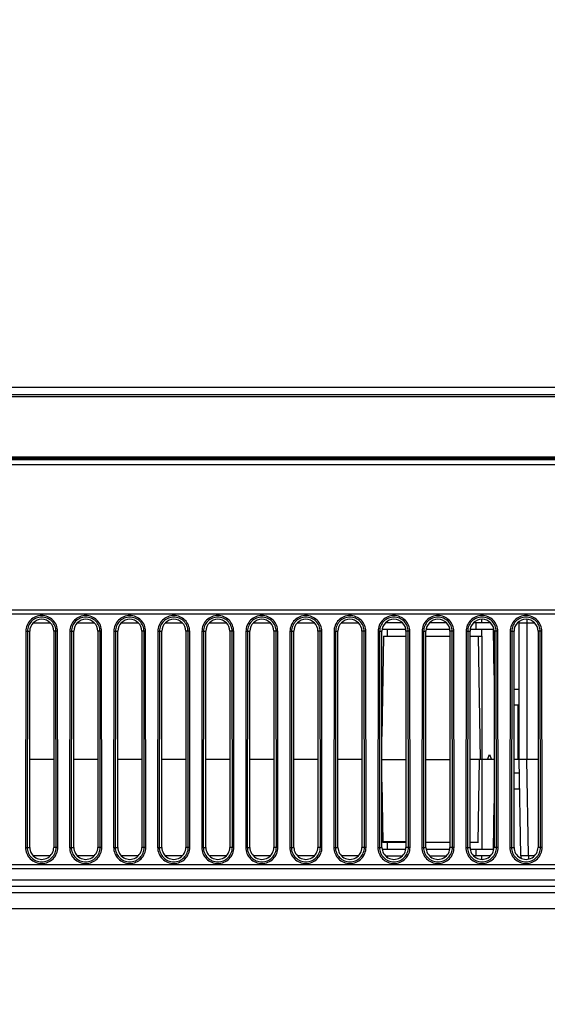
# Model space of a CAD drawing. Units: millimetres. Extents: x -2475 to 2496, y -873 to 1395.
# Drawn here: x -1485 to -1419, y -761 to -638 of the extents above; entities that cross this region are included whole.
import ezdxf

# ---------------------------------------------------------------- set-up
doc = ezdxf.new("R2010")
doc.units = ezdxf.units.MM
doc.header["$LTSCALE"] = 30.734
doc.layers.add('3_ALL_AXES', color=7, linetype='CONTINUOUS')
doc.layers.add('7_ALL_FEATURES', color=7, linetype='CONTINUOUS')

msp = doc.modelspace()

# ---------------------------------------------------------------- linework, layer by layer
at = {"layer": '3_ALL_AXES', "color": 7, "linetype": 'Continuous'}
for p, q in [((-1875.68, -693.31), (-1315.58, -693.31)), ((-1433.39, -693.17), (-1433.4, -693.21)), ((-1433.19, -693.17), (-1433.2, -693.23)), ((-1427.49, -693.23), (-1433.2, -693.23)), ((-1427.49, -693.23), (-1427.49, -693.17)), ((-1427.29, -693.21), (-1427.29, -693.17)), ((-1875.68, -693.91), (-1314.51, -693.91)), ((-1533.19, -712.07), (-1279.22, -712.07)), ((-1533.19, -712.57), (-1278.18, -712.57)), ((-1484.18, -714.77), (-1484.21, -741.77)), ((-1484.18, -714.77), (-1483.98, -714.77)), ((-1483.98, -714.77), (-1484.01, -741.77)), ((-1483.98, -714.77), (-1483.69, -714.77)), ((-1483.69, -741.77), (-1483.69, -714.77)), ((-1480.41, -714.77), (-1480.69, -714.77)), ((-1480.69, -714.77), (-1480.69, -741.77)), ((-1480.21, -714.77), (-1480.41, -714.77)), ((-1480.38, -741.77), (-1480.41, -714.77)), ((-1480.18, -741.77), (-1480.21, -714.77)), ((-1478.68, -714.77), (-1478.71, -741.77)), ((-1478.68, -714.77), (-1478.48, -714.77)), ((-1478.48, -714.77), (-1478.51, -741.77)), ((-1478.48, -714.77), (-1478.19, -714.77)), ((-1478.19, -741.77), (-1478.19, -714.77)), ((-1474.91, -714.77), (-1475.19, -714.77)), ((-1475.19, -714.77), (-1475.19, -741.77)), ((-1474.71, -714.77), (-1474.91, -714.77)), ((-1474.88, -741.77), (-1474.91, -714.77)), ((-1474.68, -741.77), (-1474.71, -714.77)), ((-1473.18, -714.77), (-1473.21, -741.77)), ((-1473.18, -714.77), (-1472.98, -714.77)), ((-1472.98, -714.77), (-1473.01, -741.77)), ((-1472.98, -714.77), (-1472.69, -714.77)), ((-1472.69, -741.77), (-1472.69, -714.77)), ((-1469.41, -714.77), (-1469.69, -714.77)), ((-1469.69, -714.77), (-1469.69, -741.77)), ((-1469.21, -714.77), (-1469.41, -714.77)), ((-1469.38, -741.77), (-1469.41, -714.77)), ((-1469.18, -741.77), (-1469.21, -714.77)), ((-1467.68, -714.77), (-1467.71, -741.77)), ((-1467.68, -714.77), (-1467.48, -714.77)), ((-1467.48, -714.77), (-1467.51, -741.77)), ((-1467.48, -714.77), (-1467.19, -714.77)), ((-1467.19, -741.77), (-1467.19, -714.77)), ((-1463.91, -714.77), (-1464.19, -714.77)), ((-1464.19, -714.77), (-1464.19, -741.77)), ((-1463.71, -714.77), (-1463.91, -714.77)), ((-1463.88, -741.77), (-1463.91, -714.77)), ((-1463.68, -741.77), (-1463.71, -714.77)), ((-1462.18, -714.77), (-1462.21, -741.77)), ((-1462.18, -714.77), (-1461.98, -714.77)), ((-1461.98, -714.77), (-1462.01, -741.77)), ((-1461.98, -714.77), (-1461.69, -714.77)), ((-1461.69, -741.77), (-1461.69, -714.77)), ((-1458.41, -714.77), (-1458.69, -714.77)), ((-1458.69, -714.77), (-1458.69, -741.77)), ((-1458.21, -714.77), (-1458.41, -714.77)), ((-1458.38, -741.77), (-1458.41, -714.77)), ((-1458.18, -741.77), (-1458.21, -714.77)), ((-1456.68, -714.77), (-1456.71, -741.77)), ((-1456.68, -714.77), (-1456.48, -714.77)), ((-1456.48, -714.77), (-1456.51, -741.77)), ((-1456.48, -714.77), (-1456.19, -714.77)), ((-1456.19, -741.77), (-1456.19, -714.77)), ((-1452.91, -714.77), (-1453.19, -714.77)), ((-1453.19, -714.77), (-1453.19, -741.77)), ((-1452.71, -714.77), (-1452.91, -714.77)), ((-1452.88, -741.77), (-1452.91, -714.77)), ((-1452.68, -741.77), (-1452.71, -714.77)), ((-1451.18, -714.77), (-1451.21, -741.77)), ((-1451.18, -714.77), (-1450.98, -714.77)), ((-1450.98, -714.77), (-1451.01, -741.77)), ((-1450.98, -714.77), (-1450.69, -714.77)), ((-1450.69, -741.77), (-1450.69, -714.77)), ((-1447.41, -714.77), (-1447.69, -714.77)), ((-1447.69, -714.77), (-1447.69, -741.77)), ((-1447.21, -714.77), (-1447.41, -714.77)), ((-1447.38, -741.77), (-1447.41, -714.77)), ((-1447.18, -741.77), (-1447.21, -714.77)), ((-1445.68, -714.77), (-1445.71, -741.77)), ((-1445.68, -714.77), (-1445.48, -714.77)), ((-1445.48, -714.77), (-1445.51, -741.77)), ((-1445.48, -714.77), (-1445.19, -714.77)), ((-1445.19, -741.77), (-1445.19, -714.77)), ((-1441.91, -714.77), (-1442.19, -714.77)), ((-1442.19, -714.77), (-1442.19, -741.77)), ((-1441.71, -714.77), (-1441.91, -714.77)), ((-1441.88, -741.77), (-1441.91, -714.77)), ((-1441.68, -741.77), (-1441.71, -714.77)), ((-1440.18, -714.77), (-1440.21, -741.77)), ((-1440.18, -714.77), (-1439.98, -714.77)), ((-1439.98, -714.77), (-1440.01, -741.77)), ((-1439.98, -714.77), (-1439.69, -714.77)), ((-1439.69, -741.77), (-1439.69, -714.77)), ((-1436.41, -714.77), (-1436.69, -714.77)), ((-1436.69, -714.77), (-1436.69, -741.77)), ((-1436.21, -714.77), (-1436.41, -714.77)), ((-1436.38, -741.77), (-1436.41, -714.77)), ((-1436.18, -741.77), (-1436.21, -714.77)), ((-1434.68, -714.77), (-1434.71, -741.77)), ((-1434.68, -714.77), (-1434.48, -714.77)), ((-1434.48, -714.77), (-1434.51, -741.77)), ((-1434.48, -714.77), (-1434.19, -714.77)), ((-1434.19, -741.77), (-1434.19, -714.77)), ((-1430.91, -714.77), (-1431.19, -714.77)), ((-1431.19, -714.77), (-1431.19, -741.77)), ((-1430.71, -714.77), (-1430.91, -714.77)), ((-1430.88, -741.77), (-1430.91, -714.77)), ((-1430.68, -741.77), (-1430.71, -714.77)), ((-1429.18, -714.77), (-1429.21, -741.77)), ((-1429.18, -714.77), (-1428.98, -714.77)), ((-1428.98, -714.77), (-1429.01, -741.77)), ((-1428.98, -714.77), (-1428.69, -714.77)), ((-1428.69, -741.77), (-1428.69, -714.77)), ((-1425.41, -714.77), (-1425.69, -714.77)), ((-1425.69, -714.77), (-1425.69, -741.77)), ((-1425.21, -714.77), (-1425.41, -714.77)), ((-1425.38, -741.77), (-1425.41, -714.77)), ((-1425.18, -741.77), (-1425.21, -714.77)), ((-1423.68, -714.77), (-1423.71, -741.77)), ((-1423.68, -714.77), (-1423.48, -714.77)), ((-1423.48, -714.77), (-1423.51, -741.77)), ((-1423.48, -714.77), (-1423.19, -714.77)), ((-1423.19, -741.77), (-1423.19, -714.77)), ((-1419.91, -714.77), (-1420.19, -714.77)), ((-1420.19, -714.77), (-1420.19, -741.77)), ((-1419.71, -714.77), (-1419.91, -714.77)), ((-1419.88, -741.77), (-1419.91, -714.77)), ((-1419.68, -741.77), (-1419.71, -714.77)), ((-1484.21, -741.77), (-1484.01, -741.77)), ((-1484.01, -741.77), (-1483.69, -741.77)), ((-1480.38, -741.77), (-1480.69, -741.77)), ((-1480.18, -741.77), (-1480.38, -741.77)), ((-1478.71, -741.77), (-1478.51, -741.77)), ((-1478.51, -741.77), (-1478.19, -741.77)), ((-1474.88, -741.77), (-1475.19, -741.77)), ((-1474.68, -741.77), (-1474.88, -741.77)), ((-1473.21, -741.77), (-1473.01, -741.77)), ((-1473.01, -741.77), (-1472.69, -741.77)), ((-1469.38, -741.77), (-1469.69, -741.77)), ((-1469.18, -741.77), (-1469.38, -741.77)), ((-1467.71, -741.77), (-1467.51, -741.77)), ((-1467.51, -741.77), (-1467.19, -741.77)), ((-1463.88, -741.77), (-1464.19, -741.77)), ((-1463.68, -741.77), (-1463.88, -741.77)), ((-1462.21, -741.77), (-1462.01, -741.77)), ((-1462.01, -741.77), (-1461.69, -741.77)), ((-1458.38, -741.77), (-1458.69, -741.77)), ((-1458.18, -741.77), (-1458.38, -741.77)), ((-1456.71, -741.77), (-1456.51, -741.77)), ((-1456.51, -741.77), (-1456.19, -741.77)), ((-1452.88, -741.77), (-1453.19, -741.77)), ((-1452.68, -741.77), (-1452.88, -741.77)), ((-1451.21, -741.77), (-1451.01, -741.77)), ((-1451.01, -741.77), (-1450.69, -741.77)), ((-1447.38, -741.77), (-1447.69, -741.77)), ((-1447.18, -741.77), (-1447.38, -741.77)), ((-1445.71, -741.77), (-1445.51, -741.77)), ((-1445.51, -741.77), (-1445.19, -741.77)), ((-1441.88, -741.77), (-1442.19, -741.77)), ((-1441.68, -741.77), (-1441.88, -741.77)), ((-1440.21, -741.77), (-1440.01, -741.77)), ((-1440.01, -741.77), (-1439.69, -741.77)), ((-1436.38, -741.77), (-1436.69, -741.77)), ((-1436.18, -741.77), (-1436.38, -741.77)), ((-1434.71, -741.77), (-1434.51, -741.77)), ((-1434.51, -741.77), (-1434.19, -741.77)), ((-1430.88, -741.77), (-1431.19, -741.77)), ((-1430.68, -741.77), (-1430.88, -741.77)), ((-1429.21, -741.77), (-1429.01, -741.77)), ((-1429.01, -741.77), (-1428.69, -741.77)), ((-1425.38, -741.77), (-1425.69, -741.77)), ((-1425.18, -741.77), (-1425.38, -741.77)), ((-1423.71, -741.77), (-1423.51, -741.77)), ((-1423.51, -741.77), (-1423.19, -741.77)), ((-1419.88, -741.77), (-1420.19, -741.77)), ((-1419.68, -741.77), (-1419.88, -741.77)), ((-1270.89, -743.97), (-1533.19, -743.97)), ((-1270.89, -744.47), (-1533.19, -744.47)), ((-1187.28, -745.87), (-1667.49, -745.87)), ((-1184.31, -746.67), (-1667.49, -746.67)), ((-1181.35, -747.47), (-1667.49, -747.47)), ((-1173.41, -749.47), (-1667.49, -749.47))]:
    msp.add_line(p, q, dxfattribs=at)
for centre, major_axis, ratio, start_param, end_param in [((-1433.2, -693.21), (0.2, 0), 0.087437, 3.136971, 4.707311), ((-1427.49, -693.21), (0.2, 0), 0.087437, -1.565718, 0.004621), ((-1482.19, -714.77), (0, 1.5), 1, -1.570796, 1.570796), ((-1476.69, -714.77), (0, 1.5), 1, -1.570796, 1.570796), ((-1471.19, -714.77), (0, 1.5), 1, -1.570796, 1.570796), ((-1465.69, -714.77), (0, 1.5), 1, -1.570796, 1.570796), ((-1460.19, -714.77), (0, 1.5), 1, -1.570796, 1.570796), ((-1454.69, -714.77), (0, 1.5), 1, -1.570796, 1.570796), ((-1449.19, -714.77), (0, 1.5), 1, -1.570796, 1.570796), ((-1443.69, -714.77), (0, 1.5), 1, -1.570796, 1.570796), ((-1438.19, -714.77), (0, 1.5), 1, -1.570796, 1.570796), ((-1432.69, -714.77), (0, 1.5), 1, -1.570796, 1.570796), ((-1427.19, -714.77), (0, 1.5), 1, -1.570796, 1.570796), ((-1421.69, -714.77), (0, 1.5), 1, -1.570796, 1.570796), ((-1482.19, -741.77), (0, 1.5), 1, 1.570796, 4.712389), ((-1476.69, -741.77), (0, 1.5), 1, 1.570796, 4.712389), ((-1471.19, -741.77), (0, 1.5), 1, 1.570796, 4.712389), ((-1465.69, -741.77), (0, 1.5), 1, 1.570796, 4.712389), ((-1460.19, -741.77), (0, 1.5), 1, 1.570796, 4.712389), ((-1454.69, -741.77), (0, 1.5), 1, 1.570796, 4.712389), ((-1449.19, -741.77), (0, 1.5), 1, 1.570796, 4.712389), ((-1443.69, -741.77), (0, 1.5), 1, 1.570796, 4.712389), ((-1438.19, -741.77), (0, 1.5), 1, 1.570796, 4.712389), ((-1432.69, -741.77), (0, 1.5), 1, 1.570796, 4.712389), ((-1427.19, -741.77), (0, 1.5), 1, 1.570796, 4.712389), ((-1421.69, -741.77), (0, 1.5), 1, 1.570796, 4.712389)]:
    msp.add_ellipse(centre, major_axis=major_axis, ratio=ratio, start_param=start_param, end_param=end_param, dxfattribs=at)
for points, knots in [([(-1480.21, -714.77), (-1480.21, -714.52), (-1480.32, -714), (-1480.76, -713.34), (-1481.42, -712.9), (-1482.19, -712.74), (-1482.97, -712.9), (-1483.63, -713.34), (-1484.07, -714), (-1484.18, -714.52), (-1484.18, -714.77)], [0, 0, 0, 0, 0.125005, 0.250006, 0.375013, 0.5, 0.624995, 0.749995, 0.874994, 1, 1, 1, 1]), ([(-1480.41, -714.77), (-1480.41, -714.54), (-1480.51, -714.07), (-1480.9, -713.48), (-1481.5, -713.09), (-1482.19, -712.94), (-1482.89, -713.09), (-1483.49, -713.48), (-1483.88, -714.07), (-1483.98, -714.54), (-1483.98, -714.77)], [0, 0, 0, 0, 0.125005, 0.250006, 0.375013, 0.5, 0.624995, 0.749996, 0.874994, 1, 1, 1, 1]), ([(-1474.71, -714.77), (-1474.71, -714.52), (-1474.82, -714), (-1475.26, -713.34), (-1475.92, -712.9), (-1476.69, -712.74), (-1477.47, -712.9), (-1478.13, -713.34), (-1478.57, -714), (-1478.68, -714.52), (-1478.68, -714.77)], [0, 0, 0, 0, 0.125005, 0.250006, 0.375013, 0.5, 0.624995, 0.749995, 0.874994, 1, 1, 1, 1]), ([(-1474.91, -714.77), (-1474.91, -714.54), (-1475.01, -714.07), (-1475.4, -713.48), (-1476, -713.09), (-1476.69, -712.94), (-1477.39, -713.09), (-1477.99, -713.48), (-1478.38, -714.07), (-1478.48, -714.54), (-1478.48, -714.77)], [0, 0, 0, 0, 0.125005, 0.250006, 0.375013, 0.5, 0.624995, 0.749996, 0.874994, 1, 1, 1, 1]), ([(-1469.21, -714.77), (-1469.21, -714.52), (-1469.32, -714), (-1469.76, -713.34), (-1470.42, -712.9), (-1471.19, -712.74), (-1471.97, -712.9), (-1472.63, -713.34), (-1473.07, -714), (-1473.18, -714.52), (-1473.18, -714.77)], [0, 0, 0, 0, 0.125005, 0.250006, 0.375013, 0.5, 0.624995, 0.749995, 0.874994, 1, 1, 1, 1]), ([(-1469.41, -714.77), (-1469.41, -714.54), (-1469.51, -714.07), (-1469.9, -713.48), (-1470.5, -713.09), (-1471.19, -712.94), (-1471.89, -713.09), (-1472.49, -713.48), (-1472.88, -714.07), (-1472.98, -714.54), (-1472.98, -714.77)], [0, 0, 0, 0, 0.125005, 0.250006, 0.375013, 0.5, 0.624995, 0.749996, 0.874994, 1, 1, 1, 1]), ([(-1463.71, -714.77), (-1463.71, -714.52), (-1463.82, -714), (-1464.26, -713.34), (-1464.92, -712.9), (-1465.69, -712.74), (-1466.47, -712.9), (-1467.13, -713.34), (-1467.57, -714), (-1467.68, -714.52), (-1467.68, -714.77)], [0, 0, 0, 0, 0.125005, 0.250006, 0.375013, 0.5, 0.624995, 0.749995, 0.874994, 1, 1, 1, 1]), ([(-1463.91, -714.77), (-1463.91, -714.54), (-1464.01, -714.07), (-1464.4, -713.48), (-1465, -713.09), (-1465.69, -712.94), (-1466.39, -713.09), (-1466.99, -713.48), (-1467.38, -714.07), (-1467.48, -714.54), (-1467.48, -714.77)], [0, 0, 0, 0, 0.125005, 0.250006, 0.375013, 0.5, 0.624995, 0.749996, 0.874994, 1, 1, 1, 1]), ([(-1458.21, -714.77), (-1458.21, -714.52), (-1458.32, -714), (-1458.76, -713.34), (-1459.42, -712.9), (-1460.19, -712.74), (-1460.97, -712.9), (-1461.63, -713.34), (-1462.07, -714), (-1462.18, -714.52), (-1462.18, -714.77)], [0, 0, 0, 0, 0.125005, 0.250006, 0.375013, 0.5, 0.624995, 0.749995, 0.874994, 1, 1, 1, 1]), ([(-1458.41, -714.77), (-1458.41, -714.54), (-1458.51, -714.07), (-1458.9, -713.48), (-1459.5, -713.09), (-1460.19, -712.94), (-1460.89, -713.09), (-1461.49, -713.48), (-1461.88, -714.07), (-1461.98, -714.54), (-1461.98, -714.77)], [0, 0, 0, 0, 0.125005, 0.250006, 0.375013, 0.5, 0.624995, 0.749996, 0.874994, 1, 1, 1, 1]), ([(-1452.71, -714.77), (-1452.71, -714.52), (-1452.82, -714), (-1453.26, -713.34), (-1453.92, -712.9), (-1454.69, -712.74), (-1455.47, -712.9), (-1456.13, -713.34), (-1456.57, -714), (-1456.68, -714.52), (-1456.68, -714.77)], [0, 0, 0, 0, 0.125005, 0.250006, 0.375013, 0.5, 0.624995, 0.749995, 0.874994, 1, 1, 1, 1]), ([(-1452.91, -714.77), (-1452.91, -714.54), (-1453.01, -714.07), (-1453.4, -713.48), (-1454, -713.09), (-1454.69, -712.94), (-1455.39, -713.09), (-1455.99, -713.48), (-1456.38, -714.07), (-1456.48, -714.54), (-1456.48, -714.77)], [0, 0, 0, 0, 0.125005, 0.250006, 0.375013, 0.5, 0.624995, 0.749996, 0.874994, 1, 1, 1, 1]), ([(-1447.21, -714.77), (-1447.21, -714.52), (-1447.32, -714), (-1447.76, -713.34), (-1448.42, -712.9), (-1449.19, -712.74), (-1449.97, -712.9), (-1450.63, -713.34), (-1451.07, -714), (-1451.18, -714.52), (-1451.18, -714.77)], [0, 0, 0, 0, 0.125005, 0.250006, 0.375013, 0.5, 0.624995, 0.749995, 0.874994, 1, 1, 1, 1]), ([(-1447.41, -714.77), (-1447.41, -714.54), (-1447.51, -714.07), (-1447.9, -713.48), (-1448.5, -713.09), (-1449.19, -712.94), (-1449.89, -713.09), (-1450.49, -713.48), (-1450.88, -714.07), (-1450.98, -714.54), (-1450.98, -714.77)], [0, 0, 0, 0, 0.125005, 0.250006, 0.375013, 0.5, 0.624995, 0.749996, 0.874994, 1, 1, 1, 1]), ([(-1441.71, -714.77), (-1441.71, -714.52), (-1441.82, -714), (-1442.26, -713.34), (-1442.92, -712.9), (-1443.69, -712.74), (-1444.47, -712.9), (-1445.13, -713.34), (-1445.57, -714), (-1445.68, -714.52), (-1445.68, -714.77)], [0, 0, 0, 0, 0.125005, 0.250006, 0.375013, 0.5, 0.624995, 0.749995, 0.874994, 1, 1, 1, 1]), ([(-1441.91, -714.77), (-1441.91, -714.54), (-1442.01, -714.07), (-1442.4, -713.48), (-1443, -713.09), (-1443.69, -712.94), (-1444.39, -713.09), (-1444.99, -713.48), (-1445.38, -714.07), (-1445.48, -714.54), (-1445.48, -714.77)], [0, 0, 0, 0, 0.125005, 0.250006, 0.375013, 0.5, 0.624995, 0.749996, 0.874994, 1, 1, 1, 1]), ([(-1436.21, -714.77), (-1436.21, -714.52), (-1436.32, -714), (-1436.76, -713.34), (-1437.42, -712.9), (-1438.19, -712.74), (-1438.97, -712.9), (-1439.63, -713.34), (-1440.07, -714), (-1440.18, -714.52), (-1440.18, -714.77)], [0, 0, 0, 0, 0.125005, 0.250006, 0.375013, 0.5, 0.624995, 0.749995, 0.874994, 1, 1, 1, 1]), ([(-1436.41, -714.77), (-1436.41, -714.54), (-1436.51, -714.07), (-1436.9, -713.48), (-1437.5, -713.09), (-1438.19, -712.94), (-1438.89, -713.09), (-1439.49, -713.48), (-1439.88, -714.07), (-1439.98, -714.54), (-1439.98, -714.77)], [0, 0, 0, 0, 0.125005, 0.250006, 0.375013, 0.5, 0.624995, 0.749996, 0.874994, 1, 1, 1, 1]), ([(-1430.71, -714.77), (-1430.71, -714.52), (-1430.82, -714), (-1431.26, -713.34), (-1431.92, -712.9), (-1432.69, -712.74), (-1433.47, -712.9), (-1434.13, -713.34), (-1434.57, -714), (-1434.68, -714.52), (-1434.68, -714.77)], [0, 0, 0, 0, 0.125005, 0.250006, 0.375013, 0.5, 0.624995, 0.749995, 0.874994, 1, 1, 1, 1]), ([(-1430.91, -714.77), (-1430.91, -714.54), (-1431.01, -714.07), (-1431.4, -713.48), (-1432, -713.09), (-1432.69, -712.94), (-1433.39, -713.09), (-1433.99, -713.48), (-1434.38, -714.07), (-1434.48, -714.54), (-1434.48, -714.77)], [0, 0, 0, 0, 0.125005, 0.250006, 0.375013, 0.5, 0.624995, 0.749996, 0.874994, 1, 1, 1, 1]), ([(-1425.21, -714.77), (-1425.21, -714.52), (-1425.32, -714), (-1425.76, -713.34), (-1426.42, -712.9), (-1427.19, -712.74), (-1427.97, -712.9), (-1428.63, -713.34), (-1429.07, -714), (-1429.18, -714.52), (-1429.18, -714.77)], [0, 0, 0, 0, 0.125005, 0.250006, 0.375013, 0.5, 0.624995, 0.749995, 0.874994, 1, 1, 1, 1]), ([(-1425.41, -714.77), (-1425.41, -714.54), (-1425.51, -714.07), (-1425.9, -713.48), (-1426.5, -713.09), (-1427.19, -712.94), (-1427.89, -713.09), (-1428.49, -713.48), (-1428.88, -714.07), (-1428.98, -714.54), (-1428.98, -714.77)], [0, 0, 0, 0, 0.125005, 0.250006, 0.375013, 0.5, 0.624995, 0.749996, 0.874994, 1, 1, 1, 1]), ([(-1419.71, -714.77), (-1419.71, -714.52), (-1419.82, -714), (-1420.26, -713.34), (-1420.92, -712.9), (-1421.69, -712.74), (-1422.47, -712.9), (-1423.13, -713.34), (-1423.57, -714), (-1423.68, -714.52), (-1423.68, -714.77)], [0, 0, 0, 0, 0.125005, 0.250006, 0.375013, 0.5, 0.624995, 0.749995, 0.874994, 1, 1, 1, 1]), ([(-1419.91, -714.77), (-1419.91, -714.54), (-1420.01, -714.07), (-1420.4, -713.48), (-1421, -713.09), (-1421.69, -712.94), (-1422.39, -713.09), (-1422.99, -713.48), (-1423.38, -714.07), (-1423.48, -714.54), (-1423.48, -714.77)], [0, 0, 0, 0, 0.125005, 0.250006, 0.375013, 0.5, 0.624995, 0.749996, 0.874994, 1, 1, 1, 1]), ([(-1484.21, -741.77), (-1484.21, -742.04), (-1484.1, -742.56), (-1483.66, -743.24), (-1482.98, -743.68), (-1482.19, -743.84), (-1481.41, -743.68), (-1480.73, -743.24), (-1480.29, -742.56), (-1480.18, -742.04), (-1480.18, -741.77)], [0, 0, 0, 0, 0.125005, 0.250005, 0.375012, 0.499999, 0.624995, 0.749994, 0.874991, 1, 1, 1, 1]), ([(-1484.01, -741.77), (-1484.01, -742.01), (-1483.91, -742.49), (-1483.51, -743.09), (-1482.9, -743.49), (-1482.19, -743.64), (-1481.48, -743.49), (-1480.88, -743.09), (-1480.48, -742.49), (-1480.38, -742.01), (-1480.38, -741.77)], [0, 0, 0, 0, 0.125005, 0.250005, 0.375012, 0.499999, 0.624995, 0.749994, 0.874991, 1, 1, 1, 1]), ([(-1478.71, -741.77), (-1478.71, -742.04), (-1478.6, -742.56), (-1478.16, -743.24), (-1477.48, -743.68), (-1476.69, -743.84), (-1475.91, -743.68), (-1475.23, -743.24), (-1474.79, -742.56), (-1474.68, -742.04), (-1474.68, -741.77)], [0, 0, 0, 0, 0.125005, 0.250005, 0.375012, 0.499999, 0.624995, 0.749994, 0.874991, 1, 1, 1, 1]), ([(-1478.51, -741.77), (-1478.51, -742.01), (-1478.41, -742.49), (-1478.01, -743.09), (-1477.4, -743.49), (-1476.69, -743.64), (-1475.98, -743.49), (-1475.38, -743.09), (-1474.98, -742.49), (-1474.88, -742.01), (-1474.88, -741.77)], [0, 0, 0, 0, 0.125005, 0.250005, 0.375012, 0.499999, 0.624995, 0.749994, 0.874991, 1, 1, 1, 1]), ([(-1473.21, -741.77), (-1473.21, -742.04), (-1473.1, -742.56), (-1472.66, -743.24), (-1471.98, -743.68), (-1471.19, -743.84), (-1470.41, -743.68), (-1469.73, -743.24), (-1469.29, -742.56), (-1469.18, -742.04), (-1469.18, -741.77)], [0, 0, 0, 0, 0.125005, 0.250005, 0.375012, 0.499999, 0.624995, 0.749994, 0.874991, 1, 1, 1, 1]), ([(-1473.01, -741.77), (-1473.01, -742.01), (-1472.91, -742.49), (-1472.51, -743.09), (-1471.9, -743.49), (-1471.19, -743.64), (-1470.48, -743.49), (-1469.88, -743.09), (-1469.48, -742.49), (-1469.38, -742.01), (-1469.38, -741.77)], [0, 0, 0, 0, 0.125005, 0.250005, 0.375012, 0.499999, 0.624995, 0.749994, 0.874991, 1, 1, 1, 1]), ([(-1467.71, -741.77), (-1467.71, -742.04), (-1467.6, -742.56), (-1467.16, -743.24), (-1466.48, -743.68), (-1465.69, -743.84), (-1464.91, -743.68), (-1464.23, -743.24), (-1463.79, -742.56), (-1463.68, -742.04), (-1463.68, -741.77)], [0, 0, 0, 0, 0.125005, 0.250005, 0.375012, 0.499999, 0.624995, 0.749994, 0.874991, 1, 1, 1, 1]), ([(-1467.51, -741.77), (-1467.51, -742.01), (-1467.41, -742.49), (-1467.01, -743.09), (-1466.4, -743.49), (-1465.69, -743.64), (-1464.98, -743.49), (-1464.38, -743.09), (-1463.98, -742.49), (-1463.88, -742.01), (-1463.88, -741.77)], [0, 0, 0, 0, 0.125005, 0.250005, 0.375012, 0.499999, 0.624995, 0.749994, 0.874991, 1, 1, 1, 1]), ([(-1462.21, -741.77), (-1462.21, -742.04), (-1462.1, -742.56), (-1461.66, -743.24), (-1460.98, -743.68), (-1460.19, -743.84), (-1459.41, -743.68), (-1458.73, -743.24), (-1458.29, -742.56), (-1458.18, -742.04), (-1458.18, -741.77)], [0, 0, 0, 0, 0.125005, 0.250005, 0.375012, 0.499999, 0.624995, 0.749994, 0.874991, 1, 1, 1, 1]), ([(-1462.01, -741.77), (-1462.01, -742.01), (-1461.91, -742.49), (-1461.51, -743.09), (-1460.9, -743.49), (-1460.19, -743.64), (-1459.48, -743.49), (-1458.88, -743.09), (-1458.48, -742.49), (-1458.38, -742.01), (-1458.38, -741.77)], [0, 0, 0, 0, 0.125005, 0.250005, 0.375012, 0.499999, 0.624995, 0.749994, 0.874991, 1, 1, 1, 1]), ([(-1456.71, -741.77), (-1456.71, -742.04), (-1456.6, -742.56), (-1456.16, -743.24), (-1455.48, -743.68), (-1454.69, -743.84), (-1453.91, -743.68), (-1453.23, -743.24), (-1452.79, -742.56), (-1452.68, -742.04), (-1452.68, -741.77)], [0, 0, 0, 0, 0.125005, 0.250005, 0.375012, 0.499999, 0.624995, 0.749994, 0.874991, 1, 1, 1, 1]), ([(-1456.51, -741.77), (-1456.51, -742.01), (-1456.41, -742.49), (-1456.01, -743.09), (-1455.4, -743.49), (-1454.69, -743.64), (-1453.98, -743.49), (-1453.38, -743.09), (-1452.98, -742.49), (-1452.88, -742.01), (-1452.88, -741.77)], [0, 0, 0, 0, 0.125005, 0.250005, 0.375012, 0.499999, 0.624995, 0.749994, 0.874991, 1, 1, 1, 1]), ([(-1451.21, -741.77), (-1451.21, -742.04), (-1451.1, -742.56), (-1450.66, -743.24), (-1449.98, -743.68), (-1449.19, -743.84), (-1448.41, -743.68), (-1447.73, -743.24), (-1447.29, -742.56), (-1447.18, -742.04), (-1447.18, -741.77)], [0, 0, 0, 0, 0.125005, 0.250005, 0.375012, 0.499999, 0.624995, 0.749994, 0.874991, 1, 1, 1, 1]), ([(-1451.01, -741.77), (-1451.01, -742.01), (-1450.91, -742.49), (-1450.51, -743.09), (-1449.9, -743.49), (-1449.19, -743.64), (-1448.48, -743.49), (-1447.88, -743.09), (-1447.48, -742.49), (-1447.38, -742.01), (-1447.38, -741.77)], [0, 0, 0, 0, 0.125005, 0.250005, 0.375012, 0.499999, 0.624995, 0.749994, 0.874991, 1, 1, 1, 1]), ([(-1445.71, -741.77), (-1445.71, -742.04), (-1445.6, -742.56), (-1445.16, -743.24), (-1444.48, -743.68), (-1443.69, -743.84), (-1442.91, -743.68), (-1442.23, -743.24), (-1441.79, -742.56), (-1441.68, -742.04), (-1441.68, -741.77)], [0, 0, 0, 0, 0.125005, 0.250005, 0.375012, 0.499999, 0.624995, 0.749994, 0.874991, 1, 1, 1, 1]), ([(-1445.51, -741.77), (-1445.51, -742.01), (-1445.41, -742.49), (-1445.01, -743.09), (-1444.4, -743.49), (-1443.69, -743.64), (-1442.98, -743.49), (-1442.38, -743.09), (-1441.98, -742.49), (-1441.88, -742.01), (-1441.88, -741.77)], [0, 0, 0, 0, 0.125005, 0.250005, 0.375012, 0.499999, 0.624995, 0.749994, 0.874991, 1, 1, 1, 1]), ([(-1440.21, -741.77), (-1440.21, -742.04), (-1440.1, -742.56), (-1439.66, -743.24), (-1438.98, -743.68), (-1438.19, -743.84), (-1437.41, -743.68), (-1436.73, -743.24), (-1436.29, -742.56), (-1436.18, -742.04), (-1436.18, -741.77)], [0, 0, 0, 0, 0.125005, 0.250005, 0.375012, 0.499999, 0.624995, 0.749994, 0.874991, 1, 1, 1, 1]), ([(-1440.01, -741.77), (-1440.01, -742.01), (-1439.91, -742.49), (-1439.51, -743.09), (-1438.9, -743.49), (-1438.19, -743.64), (-1437.48, -743.49), (-1436.88, -743.09), (-1436.48, -742.49), (-1436.38, -742.01), (-1436.38, -741.77)], [0, 0, 0, 0, 0.125005, 0.250005, 0.375012, 0.499999, 0.624995, 0.749994, 0.874991, 1, 1, 1, 1]), ([(-1434.71, -741.77), (-1434.71, -742.04), (-1434.6, -742.56), (-1434.16, -743.24), (-1433.48, -743.68), (-1432.69, -743.84), (-1431.91, -743.68), (-1431.23, -743.24), (-1430.79, -742.56), (-1430.68, -742.04), (-1430.68, -741.77)], [0, 0, 0, 0, 0.125005, 0.250005, 0.375012, 0.499999, 0.624995, 0.749994, 0.874991, 1, 1, 1, 1]), ([(-1434.51, -741.77), (-1434.51, -742.01), (-1434.41, -742.49), (-1434.01, -743.09), (-1433.4, -743.49), (-1432.69, -743.64), (-1431.98, -743.49), (-1431.38, -743.09), (-1430.98, -742.49), (-1430.88, -742.01), (-1430.88, -741.77)], [0, 0, 0, 0, 0.125005, 0.250005, 0.375012, 0.499999, 0.624995, 0.749994, 0.874991, 1, 1, 1, 1]), ([(-1429.21, -741.77), (-1429.21, -742.04), (-1429.1, -742.56), (-1428.66, -743.24), (-1427.98, -743.68), (-1427.19, -743.84), (-1426.41, -743.68), (-1425.73, -743.24), (-1425.29, -742.56), (-1425.18, -742.04), (-1425.18, -741.77)], [0, 0, 0, 0, 0.125005, 0.250005, 0.375012, 0.499999, 0.624995, 0.749994, 0.874991, 1, 1, 1, 1]), ([(-1429.01, -741.77), (-1429.01, -742.01), (-1428.91, -742.49), (-1428.51, -743.09), (-1427.9, -743.49), (-1427.19, -743.64), (-1426.48, -743.49), (-1425.88, -743.09), (-1425.48, -742.49), (-1425.38, -742.01), (-1425.38, -741.77)], [0, 0, 0, 0, 0.125005, 0.250005, 0.375012, 0.499999, 0.624995, 0.749994, 0.874991, 1, 1, 1, 1]), ([(-1423.71, -741.77), (-1423.71, -742.04), (-1423.6, -742.56), (-1423.16, -743.24), (-1422.48, -743.68), (-1421.69, -743.84), (-1420.91, -743.68), (-1420.23, -743.24), (-1419.79, -742.56), (-1419.68, -742.04), (-1419.68, -741.77)], [0, 0, 0, 0, 0.125005, 0.250005, 0.375012, 0.499999, 0.624995, 0.749994, 0.874991, 1, 1, 1, 1]), ([(-1423.51, -741.77), (-1423.51, -742.01), (-1423.41, -742.49), (-1423.01, -743.09), (-1422.4, -743.49), (-1421.69, -743.64), (-1420.98, -743.49), (-1420.38, -743.09), (-1419.98, -742.49), (-1419.88, -742.01), (-1419.88, -741.77)], [0, 0, 0, 0, 0.125005, 0.250005, 0.375012, 0.499999, 0.624995, 0.749994, 0.874991, 1, 1, 1, 1])]:
    msp.add_open_spline(points, degree=3, knots=knots, dxfattribs=at)
at = {"layer": '7_ALL_FEATURES', "color": 6, "linetype": 'Continuous'}
for p, q in [((-1878.79, -685.17), (-1329.59, -685.17)), ((-1878.05, -684.27), (-1331.08, -684.27)), ((-1329.09, -685.47), (-1878.29, -685.47)), ((-1315.83, -693.17), (-1878.28, -693.17)), ((-1877.79, -692.97), (-1316.18, -692.97))]:
    msp.add_line(p, q, dxfattribs=at)
at = {"layer": '7_ALL_FEATURES', "color": 7, "linetype": 'Continuous'}
for p, q in [((-1439.01, -713.72), (-1439.01, -713.52)), ((-1427.21, -713.72), (-1427.21, -713.28)), ((-1421.59, -713.28), (-1421.59, -730.77)), ((-1481.1, -713.76), (-1483.29, -713.76)), ((-1475.6, -713.76), (-1477.79, -713.76)), ((-1470.1, -713.76), (-1472.29, -713.76)), ((-1464.6, -713.76), (-1466.79, -713.76)), ((-1459.1, -713.76), (-1461.29, -713.76)), ((-1453.6, -713.76), (-1455.79, -713.76)), ((-1448.1, -713.76), (-1450.29, -713.76)), ((-1442.6, -713.76), (-1444.79, -713.76)), ((-1439.67, -714.52), (-1436.69, -714.52)), ((-1437.13, -713.72), (-1439.26, -713.72)), ((-1439.01, -715.37), (-1439.01, -714.52)), ((-1434.19, -714.52), (-1431.19, -714.52)), ((-1431.63, -713.72), (-1433.76, -713.72)), ((-1428.69, -714.52), (-1425.74, -714.52)), ((-1426.13, -713.72), (-1428.26, -713.72)), ((-1427.91, -714.52), (-1427.91, -713.72)), ((-1427.21, -715.37), (-1427.21, -714.52)), ((-1425.69, -720.25), (-1425.74, -714.52)), ((-1422.59, -713.77), (-1422.59, -730.77)), ((-1420.6, -713.76), (-1421.59, -713.76)), ((-1439.48, -715.37), (-1439.69, -727.91)), ((-1439.48, -715.37), (-1436.69, -715.37)), ((-1434.19, -715.37), (-1431.19, -715.37)), ((-1428.69, -715.37), (-1427.2, -715.37)), ((-1427.69, -715.37), (-1427.42, -730.77)), ((-1427.2, -715.37), (-1427.2, -730.77)), ((-1423.19, -722.02), (-1422.59, -722.02)), ((-1422.59, -724.02), (-1423.19, -724.02)), ((-1422.69, -730.77), (-1422.69, -724.02)), ((-1480.69, -730.77), (-1483.69, -730.77)), ((-1475.19, -730.77), (-1478.19, -730.77)), ((-1469.69, -730.77), (-1472.69, -730.77)), ((-1464.19, -730.77), (-1467.19, -730.77)), ((-1458.69, -730.77), (-1461.69, -730.77)), ((-1453.19, -730.77), (-1456.19, -730.77)), ((-1447.69, -730.77), (-1450.69, -730.77)), ((-1442.19, -730.77), (-1445.19, -730.77)), ((-1439.69, -730.77), (-1436.69, -730.77)), ((-1434.19, -730.77), (-1431.19, -730.77)), ((-1425.69, -730.77), (-1428.69, -730.77)), ((-1427.68, -741.17), (-1427.49, -730.77)), ((-1427.21, -730.77), (-1427.21, -742.02)), ((-1426.49, -730.77), (-1426.24, -730.17)), ((-1426.24, -730.17), (-1425.99, -730.77)), ((-1420.19, -730.77), (-1423.19, -730.77)), ((-1422.59, -730.77), (-1422.38, -742.79)), ((-1421.38, -742.79), (-1421.59, -730.77)), ((-1423.19, -732.47), (-1422.56, -732.47)), ((-1439.69, -733.64), (-1439.56, -741.17)), ((-1423.19, -734.47), (-1422.53, -734.47)), ((-1425.74, -742.02), (-1425.69, -736.29)), ((-1436.69, -741.09), (-1439.56, -741.09)), ((-1436.69, -741.17), (-1439.56, -741.17)), ((-1439.01, -742.02), (-1439.01, -741.17)), ((-1431.19, -741.17), (-1434.19, -741.17)), ((-1427.68, -741.17), (-1428.69, -741.17)), ((-1483.29, -742.79), (-1481.1, -742.79)), ((-1477.79, -742.79), (-1475.6, -742.79)), ((-1472.29, -742.79), (-1470.1, -742.79)), ((-1466.79, -742.79), (-1464.6, -742.79)), ((-1461.29, -742.79), (-1459.1, -742.79)), ((-1455.79, -742.79), (-1453.6, -742.79)), ((-1450.29, -742.79), (-1448.1, -742.79)), ((-1444.79, -742.79), (-1442.6, -742.79)), ((-1436.69, -742.02), (-1439.67, -742.02)), ((-1439.26, -742.82), (-1437.13, -742.82)), ((-1439.01, -743.03), (-1439.01, -742.82)), ((-1431.19, -742.02), (-1434.19, -742.02)), ((-1433.76, -742.82), (-1431.63, -742.82)), ((-1425.74, -742.02), (-1428.69, -742.02)), ((-1426.13, -742.82), (-1428.26, -742.82)), ((-1427.91, -742.82), (-1427.91, -742.02)), ((-1427.21, -743.27), (-1427.21, -742.82)), ((-1421.38, -742.79), (-1420.6, -742.79)), ((-1421.38, -742.79), (-1421.38, -743.24))]:
    msp.add_line(p, q, dxfattribs=at)
for centre, radius, start, end in [((-1421.59, -713.77), 1, 166.5134, 180), ((-1432.9, -1062.8), 321.69, 89.0636, 89.2463), ((-1421.38, -742.77), 1, 181, 201.6412)]:
    msp.add_arc(centre, radius, start, end, dxfattribs=at)
for points, knots in [([(-1266.3, -692), (-1275.97, -687.72), (-1295.09, -678.62), (-1322.93, -663.37), (-1349.88, -646.57), (-1384.47, -622.2), (-1425.03, -588.13), (-1454.21, -557.38), (-1467.87, -541.24)], [0, 0, 0, 0, 0.125052, 0.250096, 0.375134, 0.500164, 0.750099, 1, 1, 1, 1]), ([(-1465.99, -542.23), (-1459.5, -549.84), (-1446.12, -564.71), (-1424.88, -585.91), (-1402.54, -605.94), (-1379.16, -624.75), (-1354.8, -642.29), (-1329.54, -658.5), (-1303.44, -673.33), (-1276.59, -686.75), (-1249.06, -698.72), (-1220.93, -709.2), (-1192.27, -718.16), (-1163.18, -725.57), (-1133.73, -731.42), (-1104.01, -735.68), (-1074.1, -738.36), (-1054.1, -739.07), (-1044.09, -739.16)], [0, 0, 0, 0, 0.062475, 0.124954, 0.187437, 0.249924, 0.312414, 0.374909, 0.437407, 0.499908, 0.562412, 0.624919, 0.687429, 0.74994, 0.812454, 0.874968, 0.937484, 1, 1, 1, 1]), ([(-1039.09, -736.85), (-1049.09, -736.85), (-1069.1, -736.32), (-1099.02, -733.9), (-1128.76, -729.89), (-1158.25, -724.28), (-1187.4, -717.1), (-1216.11, -708.37), (-1244.31, -698.11), (-1271.93, -686.35), (-1298.86, -673.12), (-1325.05, -658.47), (-1350.42, -642.44), (-1383.03, -619.28), (-1421.38, -587.11), (-1449.13, -558.23), (-1462.18, -543.09)], [0, 0, 0, 0, 0.062521, 0.125043, 0.187564, 0.250083, 0.312602, 0.375118, 0.437631, 0.500142, 0.562649, 0.625153, 0.687653, 0.750148, 0.875082, 1, 1, 1, 1]), ([(-1039.09, -736.33), (-1049.09, -736.33), (-1069.07, -735.8), (-1098.97, -733.39), (-1128.69, -729.37), (-1158.15, -723.77), (-1187.26, -716.6), (-1215.95, -707.87), (-1244.13, -697.62), (-1271.72, -685.87), (-1298.63, -672.66), (-1324.8, -658.02), (-1350.14, -642), (-1382.72, -618.87), (-1421.04, -586.73), (-1448.76, -557.87), (-1461.8, -542.75)], [0, 0, 0, 0, 0.062521, 0.125043, 0.187564, 0.250083, 0.312602, 0.375118, 0.437631, 0.500142, 0.562649, 0.625153, 0.687653, 0.750148, 0.875082, 1, 1, 1, 1]), ([(-1461.78, -542.73), (-1448.75, -557.84), (-1421.03, -586.69), (-1382.73, -618.82), (-1350.15, -641.96), (-1324.82, -657.97), (-1298.66, -672.61), (-1271.75, -685.82), (-1244.18, -697.57), (-1216.01, -707.82), (-1187.33, -716.55), (-1158.22, -723.72), (-1128.76, -729.33), (-1099.02, -733.35), (-1069.11, -735.76), (-1049.1, -736.3), (-1039.09, -736.3)], [0, 0, 0, 0, 0.124868, 0.249776, 0.312257, 0.374772, 0.437247, 0.499747, 0.562232, 0.624721, 0.687233, 0.749731, 0.81228, 0.874816, 0.937402, 1, 1, 1, 1]), ([(-1461.7, -542.67), (-1448.66, -557.78), (-1420.95, -586.63), (-1382.63, -618.77), (-1350.06, -641.9), (-1324.72, -657.91), (-1298.57, -672.55), (-1271.66, -685.75), (-1244.08, -697.5), (-1215.91, -707.75), (-1187.23, -716.47), (-1158.12, -723.64), (-1128.66, -729.24), (-1098.95, -733.25), (-1069.07, -735.67), (-1049.08, -736.2), (-1039.09, -736.2)], [0, 0, 0, 0, 0.12492, 0.249856, 0.312353, 0.374853, 0.437356, 0.499863, 0.562373, 0.624886, 0.687401, 0.749919, 0.812437, 0.874958, 0.937479, 1, 1, 1, 1]), ([(-1109.09, -761.38), (-1127, -759.14), (-1162.61, -752.95), (-1214.87, -738.58), (-1265.52, -719.28), (-1314.09, -695.22), (-1360.11, -666.61), (-1403.19, -633.73), (-1442.9, -596.88), (-1466.9, -569.88), (-1478.22, -555.84)], [0, 0, 0, 0, 0.125035, 0.250063, 0.375083, 0.500093, 0.625091, 0.750075, 0.875044, 1, 1, 1, 1]), ([(-1109.08, -761.28), (-1126.98, -759.05), (-1162.59, -752.85), (-1214.85, -738.49), (-1265.5, -719.18), (-1314.05, -695.12), (-1360.08, -666.52), (-1403.14, -633.64), (-1442.84, -596.8), (-1466.83, -569.81), (-1478.14, -555.78)], [0, 0, 0, 0, 0.125055, 0.250098, 0.375127, 0.500143, 0.625148, 0.750138, 0.875099, 1, 1, 1, 1]), ([(-1478.13, -555.77), (-1466.82, -569.81), (-1442.82, -596.8), (-1403.11, -633.65), (-1360.05, -666.52), (-1314.03, -695.12), (-1265.47, -719.18), (-1214.83, -738.48), (-1162.58, -752.84), (-1126.97, -759.04), (-1109.08, -761.27)], [0, 0, 0, 0, 0.124955, 0.249925, 0.37491, 0.499908, 0.624919, 0.74994, 0.874968, 1, 1, 1, 1]), ([(-1477.81, -555.39), (-1466.51, -569.42), (-1442.53, -596.41), (-1402.85, -633.24), (-1359.82, -666.1), (-1313.83, -694.69), (-1265.3, -718.74), (-1214.69, -738.03), (-1162.47, -752.38), (-1126.88, -758.57), (-1108.99, -760.8)], [0, 0, 0, 0, 0.124955, 0.249925, 0.37491, 0.499908, 0.624919, 0.74994, 0.874968, 1, 1, 1, 1]), ([(-1421.59, -713.76), (-1421.72, -713.76), (-1421.91, -713.76), (-1422.14, -713.76), (-1422.29, -713.76), (-1422.41, -713.76), (-1422.5, -713.77), (-1422.55, -713.77), (-1422.57, -713.77), (-1422.58, -713.77), (-1422.59, -713.77), (-1422.59, -713.77)], [0, 0, 0, 0, 0.38246, 0.555321, 0.706715, 0.830952, 0.923437, 0.956488, 0.980349, 0.994864, 1, 1, 1, 1]), ([(-1434.19, -741.1), (-1433.93, -741.1), (-1432.93, -741.1), (-1431.93, -741.11), (-1431.19, -741.11)], [0, 0, 0, 0, 0.256521, 1, 1, 1, 1]), ([(-1422.38, -742.79), (-1422.38, -742.79), (-1422.37, -742.79), (-1422.36, -742.8), (-1422.34, -742.8), (-1422.29, -742.8), (-1422.2, -742.8), (-1422.08, -742.8), (-1421.93, -742.8), (-1421.7, -742.8), (-1421.51, -742.79), (-1421.38, -742.79)], [0, 0, 0, 0, 0.005136, 0.019649, 0.043509, 0.076557, 0.169036, 0.293266, 0.444656, 0.617517, 1, 1, 1, 1])]:
    msp.add_open_spline(points, degree=3, knots=knots, dxfattribs=at)

doc.saveas('drawing.dxf')
